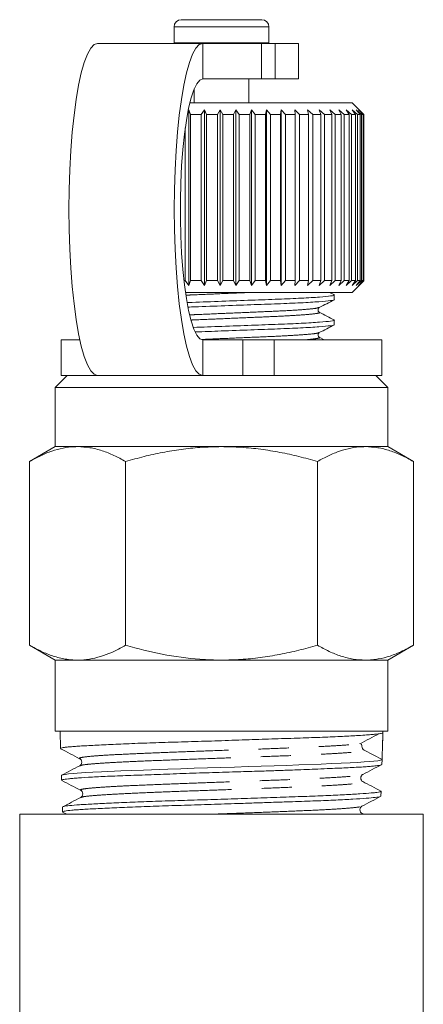
# Model space of a CAD drawing. Units: millimetres. Extents: x -47 to 573, y 1 to 311.
# Drawn here: x 165 to 182, y 42 to 84 of the extents above; entities that cross this region are included whole.
import ezdxf

# ---------------------------------------------------------------- set-up
doc = ezdxf.new("R2010")
doc.units = ezdxf.units.MM
doc.linetypes.add('PHANTOM', pattern=[12.7, 6.35, -1.27, 1.27, -1.27, 1.27, -1.27])

msp = doc.modelspace()

# ---------------------------------------------------------------- linework, layer by layer
at = {"color": 7, "linetype": 'Continuous', "lineweight": 15}
for p, q in [((171.942, 83.869), (175.342, 83.869)), ((171.642, 83.569), (171.642, 82.888)), ((175.642, 82.888), (175.642, 83.569)), ((172.852, 82.869), (168.419, 82.869)), ((171.642, 82.888), (171.643, 82.869)), ((175.329, 82.869), (172.852, 82.869)), ((175.329, 82.869), (175.906, 82.869)), ((175.641, 82.869), (175.642, 82.888)), ((176.892, 82.869), (175.906, 82.869)), ((176.892, 81.369), (176.892, 82.869)), ((175.329, 81.369), (172.852, 81.369)), ((174.792, 80.369), (174.792, 81.369)), ((175.906, 81.369), (175.329, 81.369)), ((176.892, 81.369), (175.906, 81.369)), ((172.492, 80.955), (172.492, 80.369)), ((173.588, 80.369), (172.309, 80.369)), ((179.142, 80.369), (173.588, 80.369)), ((179.639, 79.872), (179.142, 80.369)), ((172.273, 80.069), (172.338, 79.869)), ((172.273, 72.669), (172.273, 80.069)), ((172.786, 79.869), (172.338, 79.869)), ((172.338, 79.869), (172.338, 72.869)), ((172.786, 79.869), (172.925, 80.069)), ((172.786, 72.869), (172.786, 79.869)), ((172.925, 80.069), (173.014, 79.869)), ((172.925, 72.669), (172.925, 80.069)), ((173.469, 79.869), (173.014, 79.869)), ((173.014, 79.869), (173.014, 72.869)), ((173.469, 79.869), (173.586, 80.069)), ((173.469, 72.869), (173.469, 79.869)), ((173.586, 80.069), (173.698, 79.869)), ((173.586, 72.669), (173.586, 80.069)), ((174.154, 79.869), (173.698, 79.869)), ((173.698, 79.869), (173.698, 72.869)), ((174.154, 79.869), (174.247, 80.069)), ((174.154, 72.869), (174.154, 79.869)), ((174.247, 80.069), (174.382, 79.869)), ((174.247, 72.669), (174.247, 80.069)), ((174.832, 79.869), (174.382, 79.869)), ((174.382, 79.869), (174.382, 72.869)), ((174.832, 79.869), (174.901, 80.069)), ((174.832, 72.869), (174.832, 79.869)), ((174.901, 80.069), (175.056, 79.869)), ((174.901, 72.669), (174.901, 80.069)), ((175.494, 79.869), (175.056, 79.869)), ((175.056, 79.869), (175.056, 72.869)), ((175.494, 79.869), (175.538, 80.069)), ((175.494, 72.869), (175.494, 79.869)), ((175.538, 80.069), (175.711, 79.869)), ((175.538, 72.669), (175.538, 80.069)), ((176.133, 79.869), (175.711, 79.869)), ((175.711, 79.869), (175.711, 72.869)), ((176.133, 79.869), (176.15, 80.069)), ((176.133, 72.869), (176.133, 79.869)), ((176.15, 80.069), (176.34, 79.869)), ((176.15, 72.669), (176.15, 80.069)), ((176.739, 79.869), (176.34, 79.869)), ((176.34, 79.869), (176.34, 72.869)), ((176.73, 80.069), (176.933, 79.869)), ((176.739, 79.869), (176.73, 80.069)), ((176.739, 72.869), (176.739, 79.869)), ((177.304, 79.869), (176.933, 79.869)), ((176.933, 79.869), (176.933, 72.869)), ((177.27, 80.069), (177.484, 79.869)), ((177.304, 79.869), (177.27, 80.069)), ((177.304, 72.869), (177.304, 79.869)), ((177.822, 79.869), (177.484, 79.869)), ((177.484, 79.869), (177.484, 72.869)), ((177.762, 80.069), (177.984, 79.869)), ((177.822, 79.869), (177.762, 80.069)), ((177.822, 72.869), (177.822, 79.869)), ((178.286, 79.869), (177.984, 79.869)), ((177.984, 79.869), (177.984, 72.869)), ((178.2, 80.069), (178.428, 79.869)), ((178.286, 79.869), (178.2, 80.069)), ((178.286, 72.869), (178.286, 79.869)), ((178.689, 79.869), (178.428, 79.869)), ((178.428, 79.869), (178.428, 72.869)), ((178.579, 80.069), (178.809, 79.869)), ((178.689, 79.869), (178.579, 80.069)), ((178.689, 72.869), (178.689, 79.869)), ((179.026, 79.869), (178.809, 79.869)), ((178.809, 79.869), (178.809, 72.869)), ((178.894, 80.069), (179.123, 79.869)), ((179.026, 79.869), (178.894, 80.069)), ((179.026, 72.869), (179.026, 79.869)), ((179.292, 79.869), (179.123, 79.869)), ((179.123, 79.869), (179.123, 72.869)), ((179.14, 80.069), (179.366, 79.869)), ((179.292, 79.869), (179.14, 80.069)), ((179.292, 72.869), (179.292, 79.869)), ((179.315, 80.069), (179.533, 79.869)), ((179.486, 79.869), (179.315, 80.069)), ((179.486, 79.869), (179.366, 79.869)), ((179.366, 79.869), (179.366, 72.869)), ((179.416, 80.069), (179.625, 79.869)), ((179.603, 79.869), (179.416, 80.069)), ((179.486, 72.869), (179.486, 79.869)), ((179.603, 79.869), (179.533, 79.869)), ((179.533, 79.869), (179.533, 72.869)), ((179.603, 72.869), (179.603, 79.869)), ((179.642, 79.869), (179.625, 79.869)), ((179.625, 79.869), (179.625, 72.869)), ((179.642, 79.869), (179.639, 79.872)), ((179.642, 72.869), (179.642, 79.869)), ((172.115, 72.869), (172.115, 79.311)), ((172.115, 72.869), (172.06, 72.869)), ((172.273, 72.669), (172.115, 72.869)), ((172.338, 72.869), (172.273, 72.669)), ((172.786, 72.869), (172.338, 72.869)), ((172.925, 72.669), (172.786, 72.869)), ((173.014, 72.869), (172.925, 72.669)), ((173.469, 72.869), (173.014, 72.869)), ((173.586, 72.669), (173.469, 72.869)), ((173.698, 72.869), (173.586, 72.669)), ((174.154, 72.869), (173.698, 72.869)), ((174.247, 72.669), (174.154, 72.869)), ((174.382, 72.869), (174.247, 72.669)), ((174.832, 72.869), (174.382, 72.869)), ((174.901, 72.669), (174.832, 72.869)), ((175.056, 72.869), (174.901, 72.669)), ((175.494, 72.869), (175.056, 72.869)), ((175.538, 72.669), (175.494, 72.869)), ((175.711, 72.869), (175.538, 72.669)), ((176.133, 72.869), (175.711, 72.869)), ((176.15, 72.669), (176.133, 72.869)), ((176.34, 72.869), (176.15, 72.669)), ((176.739, 72.869), (176.34, 72.869)), ((176.73, 72.669), (176.739, 72.869)), ((176.933, 72.869), (176.73, 72.669)), ((177.304, 72.869), (176.933, 72.869)), ((177.27, 72.669), (177.304, 72.869)), ((177.484, 72.869), (177.27, 72.669)), ((177.822, 72.869), (177.484, 72.869)), ((177.762, 72.669), (177.822, 72.869)), ((177.984, 72.869), (177.762, 72.669)), ((178.286, 72.869), (177.984, 72.869)), ((178.2, 72.669), (178.286, 72.869)), ((178.428, 72.869), (178.2, 72.669)), ((178.689, 72.869), (178.428, 72.869)), ((178.579, 72.669), (178.689, 72.869)), ((178.809, 72.869), (178.579, 72.669)), ((179.026, 72.869), (178.809, 72.869)), ((178.894, 72.669), (179.026, 72.869)), ((179.123, 72.869), (178.894, 72.669)), ((179.292, 72.869), (179.123, 72.869)), ((179.14, 72.669), (179.292, 72.869)), ((179.366, 72.869), (179.14, 72.669)), ((179.142, 72.369), (179.639, 72.866)), ((179.315, 72.669), (179.486, 72.869)), ((179.533, 72.869), (179.315, 72.669)), ((179.486, 72.869), (179.366, 72.869)), ((179.416, 72.669), (179.603, 72.869)), ((179.625, 72.869), (179.416, 72.669)), ((179.603, 72.869), (179.533, 72.869)), ((179.642, 72.869), (179.625, 72.869)), ((179.639, 72.866), (179.642, 72.869)), ((173.588, 72.369), (172.123, 72.369)), ((179.142, 72.369), (173.588, 72.369)), ((178.397, 72.264), (178.196, 72.369)), ((178.392, 72.068), (178.392, 72.262)), ((178.392, 71.01), (178.392, 71.203)), ((166.892, 70.369), (166.892, 68.869)), ((166.892, 70.369), (167.675, 70.369)), ((172.852, 70.369), (174.544, 70.369)), ((174.544, 70.369), (175.858, 70.369)), ((175.858, 70.369), (180.392, 70.369)), ((177.972, 70.369), (177.763, 70.479)), ((180.392, 68.869), (180.392, 70.369)), ((167.142, 68.869), (166.642, 68.369)), ((166.892, 68.869), (168.419, 68.869)), ((172.852, 68.869), (168.419, 68.869)), ((172.852, 68.869), (174.544, 68.869)), ((175.858, 68.869), (174.544, 68.869)), ((175.858, 68.869), (180.392, 68.869)), ((180.642, 68.369), (180.142, 68.869)), ((166.642, 68.369), (166.642, 65.869)), ((166.642, 68.369), (173.642, 68.369)), ((173.642, 68.369), (180.642, 68.369)), ((180.642, 65.869), (180.642, 68.369)), ((166.642, 65.869), (165.559, 65.244)), ((167.58, 65.869), (166.642, 65.869)), ((173.642, 65.869), (167.58, 65.869)), ((179.704, 65.869), (173.642, 65.869)), ((180.642, 65.869), (179.704, 65.869)), ((181.725, 65.244), (180.642, 65.869)), ((165.559, 57.494), (165.559, 65.244)), ((169.601, 57.494), (169.601, 65.244)), ((177.683, 57.494), (177.683, 65.244)), ((181.725, 57.494), (181.725, 65.244)), ((165.559, 57.494), (166.642, 56.869)), ((180.642, 56.869), (181.725, 57.494)), ((166.642, 56.869), (166.642, 53.869)), ((167.58, 56.869), (166.642, 56.869)), ((173.642, 56.869), (167.58, 56.869)), ((179.704, 56.869), (173.642, 56.869)), ((180.642, 56.869), (179.704, 56.869)), ((180.642, 53.869), (180.642, 56.869)), ((166.642, 53.869), (180.642, 53.869)), ((166.84, 53.869), (166.863, 53.14)), ((180.423, 53.206), (180.442, 53.807)), ((180.442, 53.807), (180.444, 53.869)), ((179.468, 53.346), (179.485, 53.348)), ((166.867, 53.133), (166.88, 53.127)), ((179.655, 53.071), (180.406, 52.68)), ((180.399, 52.474), (180.406, 52.679)), ((166.899, 52.008), (166.906, 51.804)), ((179.559, 52.045), (179.563, 52.047)), ((166.912, 51.795), (166.925, 51.792)), ((167.723, 51.079), (167.73, 51.081)), ((180.357, 51.132), (180.363, 51.338)), ((166.942, 50.67), (166.949, 50.466)), ((179.52, 50.708), (179.524, 50.71)), ((165.142, 50.369), (165.142, 35.369)), ((182.142, 50.369), (165.142, 50.369)), ((166.948, 50.459), (167.12, 50.369)), ((179.636, 50.369), (179.554, 50.412)), ((182.142, 35.354), (182.142, 50.369))]:
    msp.add_line(p, q, dxfattribs=at)
at = {"color": 8, "linetype": 'PHANTOM', "lineweight": 0}
for p, q in [((171.642, 83.569), (175.642, 83.569)), ((171.642, 82.888), (175.642, 82.888)), ((172.852, 81.369), (172.852, 82.869)), ((175.329, 81.369), (175.329, 82.869)), ((175.906, 82.869), (175.906, 81.369)), ((172.852, 70.369), (172.852, 68.869)), ((174.544, 68.869), (174.544, 70.369)), ((175.858, 70.369), (175.858, 68.869))]:
    msp.add_line(p, q, dxfattribs=at)
at = {"color": 7, "linetype": 'Continuous', "lineweight": 15, "flags": 128}
for points in [[(168.419, 68.869), (168.274, 68.92), (168.131, 69.072), (167.992, 69.324), (167.86, 69.671), (167.736, 70.108), (167.621, 70.629), (167.519, 71.227), (167.429, 71.893), (167.354, 72.616), (167.294, 73.387), (167.251, 74.194), (167.225, 75.025), (167.216, 75.869), (167.225, 76.713), (167.251, 77.544), (167.294, 78.351), (167.354, 79.122), (167.429, 79.845), (167.519, 80.511), (167.621, 81.109), (167.736, 81.63), (167.86, 82.067), (167.992, 82.414), (168.131, 82.666), (168.274, 82.818), (168.419, 82.869)], [(172.852, 82.869), (172.707, 82.818), (172.564, 82.666), (172.425, 82.414), (172.293, 82.067), (172.169, 81.63), (172.054, 81.109), (171.952, 80.511), (171.862, 79.845), (171.787, 79.122), (171.727, 78.351), (171.684, 77.544), (171.658, 76.713), (171.649, 75.869), (171.658, 75.025), (171.684, 74.194), (171.727, 73.387), (171.787, 72.616), (171.862, 71.893), (171.952, 71.227), (172.054, 70.629), (172.169, 70.108), (172.293, 69.671), (172.425, 69.324), (172.564, 69.072), (172.707, 68.92), (172.852, 68.869)], [(172.852, 81.369), (172.723, 81.318), (172.597, 81.165), (172.475, 80.914), (172.361, 80.568), (172.255, 80.135), (172.161, 79.623), (172.08, 79.041), (172.013, 78.399), (171.961, 77.711), (171.927, 76.988), (171.909, 76.244), (171.909, 75.494), (171.927, 74.75), (171.961, 74.027), (172.013, 73.339), (172.08, 72.697), (172.161, 72.115), (172.255, 71.603), (172.361, 71.17), (172.475, 70.824), (172.597, 70.573), (172.723, 70.42), (172.852, 70.369)], [(166.905, 52.009), (166.908, 52.019), (167.057, 52.053), (167.203, 52.071), (167.398, 52.09), (167.908, 52.128), (168.228, 52.147), (168.593, 52.165), (169.406, 52.198), (169.865, 52.215), (170.358, 52.233), (171.383, 52.269), (171.929, 52.289), (172.495, 52.308), (173.617, 52.344), (174.188, 52.36), (174.764, 52.377), (175.854, 52.412), (176.386, 52.43), (176.905, 52.449), (177.844, 52.487), (178.277, 52.506), (178.682, 52.523), (179.056, 52.541), (179.377, 52.558), (179.654, 52.575), (179.891, 52.592), (180.234, 52.629), (180.339, 52.648), (180.396, 52.667), (180.406, 52.68), (180.406, 52.68)]]:
    msp.add_lwpolyline(points, dxfattribs=at)
at = {"color": 7, "linetype": 'Continuous', "lineweight": 15}
for centre, radius, start, end in [((171.942, 83.569), 0.3, 90, 180), ((175.342, 83.569), 0.3, 0, 90), ((179.739, 53.234), 0.183, 178.144, 242.5281)]:
    msp.add_arc(centre, radius, start, end, dxfattribs=at)
msp.add_ellipse((173.619, 541.18), major_axis=(-0.028, 584.245), ratio=0.021106, start_param=3.722212, end_param=3.725716, dxfattribs=at)
at = {"color": 8, "linetype": 'PHANTOM', "lineweight": 0}
for points, knots in [([(174.814, 72.369), (174.787, 72.368), (174.424, 72.352), (173.644, 72.319), (172.754, 72.281), (172.285, 72.261), (172.151, 72.255)], [0, 0, 0, 0, 0.03164, 0.434675, 0.83771, 1, 1, 1, 1]), ([(177.736, 71.734), (177.714, 71.725), (177.662, 71.701), (177.254, 71.658), (176.591, 71.611), (175.727, 71.57), (174.724, 71.528), (173.643, 71.482), (172.803, 71.446), (172.389, 71.428), (172.309, 71.425)], [0, 0, 0, 0, 0.101321, 0.246985, 0.392648, 0.533332, 0.674015, 0.819679, 0.965343, 1, 1, 1, 1]), ([(177.736, 71.537), (177.751, 71.533), (177.821, 71.515), (177.669, 71.484), (177.269, 71.437), (176.595, 71.391), (175.736, 71.349), (174.733, 71.308), (173.652, 71.261), (172.829, 71.226), (172.429, 71.209), (172.365, 71.206)], [0, 0, 0, 0, 0.036636, 0.167895, 0.303801, 0.439707, 0.570966, 0.702225, 0.83813, 0.974036, 1, 1, 1, 1]), ([(177.736, 70.676), (177.714, 70.666), (177.662, 70.642), (177.254, 70.6), (176.591, 70.553), (175.726, 70.511), (174.727, 70.47), (173.724, 70.427), (173.089, 70.4), (172.817, 70.388)], [0, 0, 0, 0, 0.108892, 0.2656, 0.422309, 0.57366, 0.725011, 0.881719, 1, 1, 1, 1]), ([(177.735, 70.479), (177.751, 70.475), (177.821, 70.457), (177.655, 70.426), (177.408, 70.391), (177.129, 70.372), (177.079, 70.369)], [0, 0, 0, 0, 0.110747, 0.504654, 0.912504, 1, 1, 1, 1]), ([(167.697, 52.714), (167.679, 52.72), (167.614, 52.74), (167.771, 52.775), (168.151, 52.819), (168.787, 52.863), (169.639, 52.908), (170.663, 52.952), (171.812, 52.997), (173.043, 53.041), (174.302, 53.085), (175.53, 53.13), (176.68, 53.174), (177.703, 53.219), (178.535, 53.263), (179.153, 53.305), (179.368, 53.333), (179.468, 53.346)], [0, 0, 0, 0, 0.025577, 0.095729, 0.165897, 0.236047, 0.306215, 0.376434, 0.446669, 0.516885, 0.58712, 0.657405, 0.727706, 0.797989, 0.868255, 0.938538, 1, 1, 1, 1]), ([(167.692, 52.416), (167.718, 52.427), (167.778, 52.453), (168.165, 52.494), (168.792, 52.538), (169.649, 52.583), (170.674, 52.627), (171.824, 52.671), (173.055, 52.716), (174.314, 52.76), (175.542, 52.804), (176.691, 52.849), (177.711, 52.893), (178.547, 52.938), (179.167, 52.982), (179.575, 53.026), (179.628, 53.056), (179.655, 53.071)], [0, 0, 0, 0, 0.050903, 0.118606, 0.186292, 0.253995, 0.321747, 0.389514, 0.457264, 0.525032, 0.592848, 0.660679, 0.728493, 0.79629, 0.864105, 0.931985, 1, 1, 1, 1]), ([(167.745, 51.377), (167.724, 51.384), (167.662, 51.406), (167.833, 51.443), (168.254, 51.487), (168.919, 51.532), (169.779, 51.576), (170.807, 51.62), (171.966, 51.665), (173.195, 51.709), (174.443, 51.754), (175.66, 51.798), (176.785, 51.842), (177.773, 51.887), (178.592, 51.931), (179.187, 51.976), (179.517, 52.013), (179.548, 52.037), (179.559, 52.045)], [0, 0, 0, 0, 0.0321269, 0.0984915, 0.1648734, 0.2313033, 0.2977478, 0.3641757, 0.4306209, 0.4971142, 0.5636221, 0.6301133, 0.6966218, 0.7631784, 0.8297497, 0.8963042, 0.9628761, 1, 1, 1, 1]), ([(167.73, 51.081), (167.763, 51.093), (167.836, 51.12), (168.266, 51.162), (168.925, 51.206), (169.789, 51.251), (170.818, 51.295), (171.978, 51.34), (173.207, 51.384), (174.456, 51.428), (175.672, 51.473), (176.796, 51.517), (177.783, 51.561), (178.596, 51.606), (179.203, 51.65), (179.536, 51.695), (179.653, 51.727), (179.582, 51.745), (179.569, 51.749)], [0, 0, 0, 0, 0.055161, 0.121516, 0.187918, 0.254336, 0.320736, 0.387154, 0.45362, 0.520101, 0.586565, 0.653046, 0.719575, 0.786119, 0.852646, 0.919191, 0.985784, 1, 1, 1, 1]), ([(173.113, 50.369), (173.19, 50.372), (173.672, 50.389), (174.584, 50.422), (175.778, 50.466), (176.887, 50.511), (177.856, 50.555), (178.638, 50.599), (179.19, 50.644), (179.495, 50.68), (179.514, 50.701), (179.52, 50.708)], [0, 0, 0, 0, 0.02502, 0.155987, 0.287048, 0.418138, 0.549196, 0.680288, 0.811475, 0.942691, 1, 1, 1, 1]), ([(179.5, 50.369), (179.554, 50.382), (179.616, 50.396), (179.55, 50.41), (179.543, 50.412)], [0, 0, 0, 0, 0.896731, 1, 1, 1, 1])]:
    msp.add_open_spline(points, degree=3, knots=knots, dxfattribs=at)
at = {"color": 7, "linetype": 'Continuous', "lineweight": 15}
for points, knots in [([(178.354, 72.272), (178.369, 72.269), (178.446, 72.252), (178.273, 72.221), (177.818, 72.174), (177.046, 72.127), (176.06, 72.086), (174.909, 72.044), (173.667, 71.998), (172.724, 71.963), (172.267, 71.946), (172.197, 71.943)], [0, 0, 0, 0, 0.031101, 0.163289, 0.300153, 0.437016, 0.569204, 0.701393, 0.838256, 0.97512, 1, 1, 1, 1]), ([(172.226, 71.751), (172.275, 71.753), (172.71, 71.769), (173.631, 71.803), (174.873, 71.85), (176.029, 71.891), (177.019, 71.933), (177.802, 71.979), (178.256, 72.026), (178.443, 72.054), (178.391, 72.068), (178.39, 72.068)], [0, 0, 0, 0, 0.018199, 0.16025, 0.302302, 0.439501, 0.5767, 0.718751, 0.860803, 0.998002, 1, 1, 1, 1]), ([(177.763, 71.735), (177.866, 71.789), (178.073, 71.897), (178.279, 72.004), (178.382, 72.058)], [0, 0, 0, 0, 0.499892, 1, 1, 1, 1]), ([(177.763, 71.537), (177.746, 71.549), (177.714, 71.573), (177.699, 71.681), (177.738, 71.714), (177.763, 71.735)], [0, 0, 0, 0, 0.2788065, 0.5415281, 1, 1, 1, 1]), ([(178.398, 71.205), (178.292, 71.261), (178.08, 71.371), (177.869, 71.482), (177.763, 71.537)], [0, 0, 0, 0, 0.50011, 1, 1, 1, 1]), ([(178.354, 71.214), (178.369, 71.211), (178.446, 71.193), (178.273, 71.163), (177.818, 71.116), (177.046, 71.069), (176.059, 71.028), (174.911, 70.986), (173.671, 70.94), (172.855, 70.91), (172.454, 70.895)], [0, 0, 0, 0, 0.031969, 0.168235, 0.309322, 0.450408, 0.586674, 0.722941, 0.864027, 1, 1, 1, 1]), ([(172.552, 70.705), (172.908, 70.718), (173.68, 70.747), (174.876, 70.791), (176.028, 70.833), (177.02, 70.874), (177.802, 70.921), (178.256, 70.968), (178.443, 70.996), (178.391, 71.01), (178.39, 71.01)], [0, 0, 0, 0, 0.126704, 0.274431, 0.41711, 0.55979, 0.707516, 0.855242, 0.997922, 1, 1, 1, 1]), ([(177.763, 70.677), (177.866, 70.73), (178.073, 70.838), (178.279, 70.946), (178.382, 71)], [0, 0, 0, 0, 0.499892, 1, 1, 1, 1]), ([(177.763, 70.478), (177.738, 70.5), (177.699, 70.533), (177.714, 70.64), (177.746, 70.664), (177.763, 70.677)], [0, 0, 0, 0, 0.457569, 0.720568, 1, 1, 1, 1]), ([(167.58, 65.869), (167.532, 65.868), (167.327, 65.865), (166.964, 65.818), (166.493, 65.689), (166.024, 65.499), (165.714, 65.329), (165.559, 65.244)], [0, 0, 0, 0, 0.070046, 0.299805, 0.530826, 0.765023, 1, 1, 1, 1]), ([(169.601, 65.244), (169.437, 65.333), (169.111, 65.512), (168.609, 65.709), (168.098, 65.843), (167.753, 65.86), (167.58, 65.869)], [0, 0, 0, 0, 0.247269, 0.495363, 0.746874, 1, 1, 1, 1]), ([(173.642, 65.869), (173.34, 65.862), (172.773, 65.85), (171.945, 65.759), (171.159, 65.629), (170.375, 65.458), (169.859, 65.315), (169.601, 65.244)], [0, 0, 0, 0, 0.221028, 0.414306, 0.608264, 0.80392, 1, 1, 1, 1]), ([(177.683, 65.244), (177.423, 65.316), (176.901, 65.46), (176.104, 65.634), (175.294, 65.766), (174.472, 65.852), (173.919, 65.863), (173.642, 65.869)], [0, 0, 0, 0, 0.197213, 0.3962588, 0.5958509, 0.7974915, 1, 1, 1, 1]), ([(179.704, 65.869), (179.656, 65.868), (179.451, 65.865), (179.088, 65.818), (178.617, 65.689), (178.147, 65.498), (177.838, 65.329), (177.683, 65.244)], [0, 0, 0, 0, 0.070046, 0.299805, 0.531891, 0.765023, 1, 1, 1, 1]), ([(181.725, 65.244), (181.562, 65.333), (181.235, 65.512), (180.733, 65.709), (180.222, 65.843), (179.877, 65.86), (179.704, 65.869)], [0, 0, 0, 0, 0.24737, 0.496063, 0.747074, 1, 1, 1, 1]), ([(165.559, 57.494), (165.722, 57.405), (166.05, 57.226), (166.552, 57.028), (166.977, 56.921), (167.32, 56.875), (167.493, 56.871), (167.58, 56.869)], [0, 0, 0, 0, 0.247582, 0.496461, 0.747258, 0.873304, 1, 1, 1, 1]), ([(167.58, 56.869), (167.628, 56.87), (167.833, 56.873), (168.355, 56.941), (168.984, 57.156), (169.446, 57.409), (169.601, 57.494)], [0, 0, 0, 0, 0.070063, 0.29988, 0.764964, 1, 1, 1, 1]), ([(169.601, 57.494), (170.113, 57.358), (171.143, 57.084), (172.352, 56.923), (173.188, 56.874), (173.491, 56.871), (173.642, 56.869)], [0, 0, 0, 0, 0.387526, 0.778883, 0.889366, 1, 1, 1, 1]), ([(173.642, 56.869), (173.914, 56.874), (174.459, 56.885), (175.276, 56.97), (176.092, 57.102), (176.897, 57.277), (177.423, 57.422), (177.683, 57.494)], [0, 0, 0, 0, 0.198735, 0.398332, 0.600246, 0.802787, 1, 1, 1, 1]), ([(177.683, 57.494), (177.847, 57.405), (178.173, 57.226), (178.675, 57.029), (179.186, 56.895), (179.531, 56.878), (179.704, 56.869)], [0, 0, 0, 0, 0.247269, 0.495363, 0.746874, 1, 1, 1, 1]), ([(179.704, 56.869), (179.752, 56.87), (179.891, 56.872), (180.195, 56.901), (180.621, 56.993), (181.158, 57.187), (181.524, 57.386), (181.725, 57.494)], [0, 0, 0, 0, 0.070047, 0.203028, 0.444938, 0.696115, 1, 1, 1, 1]), ([(180.442, 53.806), (180.438, 53.801), (180.426, 53.787), (180.333, 53.768), (180.171, 53.749), (179.996, 53.732), (179.745, 53.713), (179.443, 53.693), (179.096, 53.672), (178.736, 53.653), (178.335, 53.634), (177.901, 53.616), (177.44, 53.6), (176.954, 53.583), (176.437, 53.566), (175.902, 53.549), (175.355, 53.531), (174.798, 53.512), (174.226, 53.493), (173.651, 53.473), (173.08, 53.454), (172.514, 53.437), (171.95, 53.42), (171.399, 53.404), (170.869, 53.387), (170.359, 53.37), (169.866, 53.351), (169.402, 53.332), (168.972, 53.313), (168.576, 53.294), (168.211, 53.275), (167.886, 53.257), (167.604, 53.241), (167.365, 53.224), (167.169, 53.207), (167.019, 53.19), (166.919, 53.171), (166.867, 53.155), (166.868, 53.144), (166.869, 53.14)], [0, 0, 0, 0, 0.021952, 0.066145, 0.088416, 0.115806, 0.1434, 0.176846, 0.203277, 0.229892, 0.257086, 0.284479, 0.310921, 0.337548, 0.364754, 0.392161, 0.418583, 0.445188, 0.472372, 0.499756, 0.526169, 0.552765, 0.57994, 0.607314, 0.63373, 0.66033, 0.687509, 0.71489, 0.741276, 0.767846, 0.794993, 0.82234, 0.848739, 0.875322, 0.902484, 0.929847, 0.956318, 0.982974, 1, 1, 1, 1]), ([(179.481, 53.346), (179.611, 53.416), (179.872, 53.555), (180.132, 53.694), (180.263, 53.764)], [0, 0, 0, 0, 0.4999827, 1, 1, 1, 1]), ([(179.556, 53.238), (179.558, 53.268), (179.562, 53.306), (179.532, 53.319), (179.526, 53.322)], [0, 0, 0, 0, 0.776461, 1, 1, 1, 1]), ([(166.864, 53.133), (166.998, 53.063), (167.265, 52.924), (167.532, 52.784), (167.666, 52.714)], [0, 0, 0, 0, 0.500071, 1, 1, 1, 1]), ([(167.669, 52.416), (167.541, 52.349), (167.285, 52.216), (167.029, 52.082), (166.901, 52.015)], [0, 0, 0, 0, 0.49991, 1, 1, 1, 1]), ([(180.379, 52.461), (180.375, 52.458), (180.362, 52.447), (180.259, 52.427), (180.081, 52.403), (179.855, 52.383), (179.609, 52.366), (179.318, 52.349), (178.879, 52.327), (178.339, 52.303), (177.586, 52.271), (176.94, 52.245), (176.253, 52.22), (175.685, 52.2), (174.949, 52.178), (174.046, 52.152), (172.984, 52.12), (172.056, 52.088), (171.332, 52.062), (170.631, 52.037), (169.969, 52.013), (169.363, 51.991), (168.798, 51.969), (168.178, 51.94), (167.687, 51.909), (167.377, 51.883), (167.126, 51.858), (166.971, 51.834), (166.907, 51.815), (166.911, 51.807), (166.912, 51.804)], [0, 0, 0, 0, 0.012314, 0.048399, 0.084937, 0.111992, 0.139236, 0.166773, 0.194711, 0.248763, 0.281111, 0.336, 0.358368, 0.390724, 0.423405, 0.46802, 0.522026, 0.576174, 0.603658, 0.631543, 0.685704, 0.713196, 0.741088, 0.795046, 0.84915, 0.876612, 0.904473, 0.95859, 0.986059, 1, 1, 1, 1]), ([(167.666, 52.714), (167.687, 52.699), (167.73, 52.669), (167.765, 52.565), (167.732, 52.461), (167.69, 52.431), (167.669, 52.416)], [0, 0, 0, 0, 0.24699, 0.500401, 0.753553, 1, 1, 1, 1]), ([(179.59, 52.045), (179.724, 52.115), (179.991, 52.254), (180.259, 52.394), (180.392, 52.464)], [0, 0, 0, 0, 0.499918, 1, 1, 1, 1]), ([(179.59, 51.749), (179.57, 51.763), (179.528, 51.793), (179.495, 51.897), (179.528, 52.001), (179.57, 52.03), (179.59, 52.045)], [0, 0, 0, 0, 0.247045, 0.499953, 0.752894, 1, 1, 1, 1]), ([(166.911, 51.796), (167.045, 51.726), (167.312, 51.587), (167.58, 51.447), (167.713, 51.377)], [0, 0, 0, 0, 0.500092, 1, 1, 1, 1]), ([(180.357, 51.348), (180.229, 51.414), (179.974, 51.548), (179.718, 51.682), (179.59, 51.749)], [0, 0, 0, 0, 0.500083, 1, 1, 1, 1]), ([(180.328, 51.121), (180.328, 51.118), (180.329, 51.11), (180.248, 51.097), (180.086, 51.074), (179.758, 51.045), (179.294, 51.013), (178.84, 50.987), (178.337, 50.962), (177.764, 50.94), (177.136, 50.918), (176.577, 50.899), (175.924, 50.877), (175.199, 50.852), (174.341, 50.822), (173.536, 50.795), (172.785, 50.771), (172.041, 50.749), (171.317, 50.727), (170.629, 50.704), (169.97, 50.679), (169.361, 50.654), (168.815, 50.628), (168.316, 50.603), (167.89, 50.581), (167.547, 50.559), (167.264, 50.536), (167.065, 50.512), (166.975, 50.487), (166.934, 50.473), (166.951, 50.466), (166.952, 50.466)], [0, 0, 0, 0, 0.011467, 0.039024, 0.066983, 0.121058, 0.17529, 0.202817, 0.230745, 0.28499, 0.312524, 0.340459, 0.377696, 0.415433, 0.450156, 0.504337, 0.531837, 0.559739, 0.613942, 0.641456, 0.669372, 0.723513, 0.750993, 0.778874, 0.83303, 0.860518, 0.888408, 0.942537, 0.970012, 0.997888, 1, 1, 1, 1]), ([(167.712, 51.081), (167.585, 51.014), (167.329, 50.88), (167.073, 50.747), (166.945, 50.68)], [0, 0, 0, 0, 0.49993, 1, 1, 1, 1]), ([(166.968, 50.686), (166.967, 50.688), (166.966, 50.696), (167.04, 50.711), (167.195, 50.735), (167.453, 50.757), (167.793, 50.78), (168.19, 50.802), (168.666, 50.826), (169.21, 50.852), (169.797, 50.878), (170.442, 50.903), (171.129, 50.926), (171.84, 50.948), (172.581, 50.97), (173.332, 50.994), (174.087, 51.018), (174.84, 51.044), (175.572, 51.07), (176.286, 51.094), (176.966, 51.116), (177.596, 51.138), (178.188, 51.161), (178.718, 51.186), (179.174, 51.211), (179.578, 51.237), (179.899, 51.262), (180.131, 51.284), (180.297, 51.307), (180.373, 51.324), (180.361, 51.337), (180.36, 51.338)], [0, 0, 0, 0, 0.007831, 0.035327, 0.063223, 0.117394, 0.144891, 0.172787, 0.226972, 0.254474, 0.282376, 0.336607, 0.364135, 0.392064, 0.446266, 0.473777, 0.501687, 0.555951, 0.583495, 0.61144, 0.665699, 0.69324, 0.721182, 0.775463, 0.803014, 0.830966, 0.885289, 0.912863, 0.94084, 0.995134, 1, 1, 1, 1]), ([(167.713, 51.377), (167.734, 51.362), (167.776, 51.332), (167.809, 51.228), (167.775, 51.124), (167.732, 51.094), (167.711, 51.08)], [0, 0, 0, 0, 0.24652, 0.499635, 0.752984, 1, 1, 1, 1]), ([(179.553, 50.708), (179.686, 50.777), (179.954, 50.917), (180.222, 51.057), (180.356, 51.127)], [0, 0, 0, 0, 0.499909, 1, 1, 1, 1]), ([(179.555, 50.412), (179.534, 50.426), (179.492, 50.456), (179.459, 50.56), (179.491, 50.663), (179.532, 50.693), (179.553, 50.708)], [0, 0, 0, 0, 0.2472, 0.500325, 0.753244, 1, 1, 1, 1])]:
    msp.add_open_spline(points, degree=3, knots=knots, dxfattribs=at)

doc.saveas('drawing.dxf')
